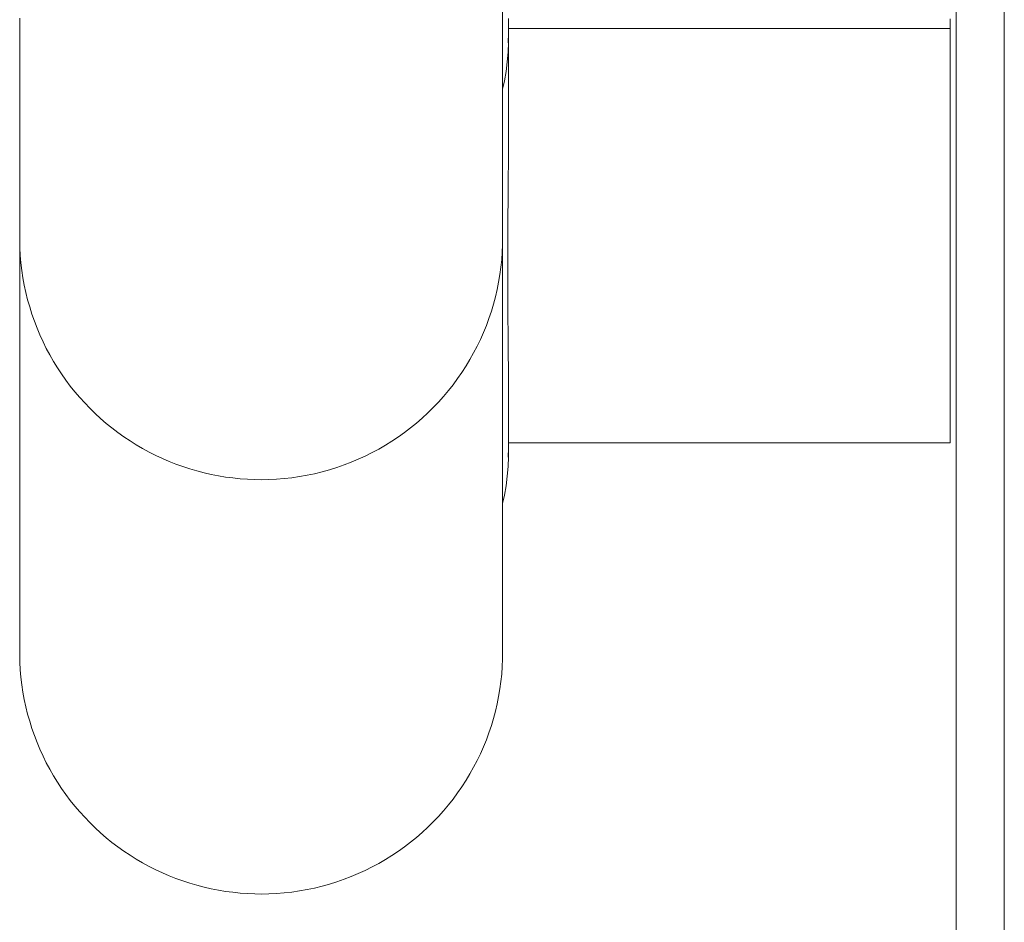
# Model space of a CAD drawing. Units: millimetres. Extents: x -3536 to 3517, y -7007 to 3501.
# Drawn here: x -1333 to -1293, y -1640 to -1603 of the extents above; entities that cross this region are included whole.
import ezdxf

# ---------------------------------------------------------------- set-up
doc = ezdxf.new("R2010")
doc.units = ezdxf.units.MM
for name, color, linetype, lineweight in [('EF-Polyplay-_Main', 7, 'Continuous', 5), ('EF-Polyplay-Lime Green', 7, 'Continuous', 5), ('None', 7, 'Continuous', 5), ('Working-None', 7, 'Continuous', 5)]:
    doc.layers.add(name, color=color, linetype=linetype, lineweight=lineweight)

# ---------------------------------------------------------------- blocks, each defined once
blk = doc.blocks.new('Group')
at = {"layer": 'EF-Polyplay-_Main', "color": 7, "linetype": 'Continuous', "lineweight": 5, "transparency": 33554687}
blk.add_line((-1291.342, 622.196), (-1291.342, -167.804), dxfattribs=at)
at = {"layer": 'EF-Polyplay-Lime Green', "color": 93, "linetype": 'Continuous', "lineweight": 5, "true_color": 0x66cc66, "transparency": 33554687}
blk.add_line((-1293.342, -167.804), (-1293.342, 622.196), dxfattribs=at)
at = {"layer": 'None', "color": 7, "linetype": 'Continuous', "lineweight": 5, "transparency": 33554687}
for p, q in [((-1312.118, 388.104), (-1312.118, 387.451)), ((-1332.118, 386.914), (-1332.118, 387.549)), ((-1332.118, 387.455), (-1332.118, 387.46)), ((-1312.118, 387.451), (-1312.118, 386.813)), ((-1311.872, 387.54), (-1311.872, 387.405)), ((-1311.872, 387.405), (-1311.872, 387.286)), ((-1293.579, 387.369), (-1293.579, 387.517)), ((-1332.118, 386.866), (-1332.118, 387.041)), ((-1311.882, 387.249), (-1311.882, 387.245)), ((-1311.882, 387.249), (-1311.882, 387.245)), ((-1311.879, 387.165), (-1311.879, 387.161)), ((-1311.879, 387.161), (-1311.879, 387.159)), ((-1311.876, 387.006), (-1311.875, 387.002)), ((-1311.875, 387.027), (-1311.875, 387.024)), ((-1311.875, 387.025), (-1311.875, 387.023)), ((-1311.875, 387.008), (-1311.875, 387.004)), ((-1311.874, 387.315), (-1311.874, 387.313)), ((-1311.872, 387.286), (-1311.874, 386.971)), ((-1311.874, 387.174), (-1311.874, 387.218)), ((-1311.874, 386.976), (-1311.874, 387.053)), ((-1311.874, 386.971), (-1311.874, 386.923)), ((-1293.579, 387.122), (-1311.873, 387.122)), ((-1311.872, 387.122), (-1311.872, 385.602)), ((-1293.579, 387.256), (-1293.579, 387.369)), ((-1293.579, 387.177), (-1293.579, 387.256)), ((-1293.579, 387.132), (-1293.579, 387.177)), ((-1293.579, 387.122), (-1293.579, 387.132)), ((-1293.579, 386.382), (-1293.579, 387.122)), ((-1332.118, 386.34), (-1332.118, 386.914)), ((-1332.118, 386.291), (-1332.118, 386.642)), ((-1312.118, 386.813), (-1312.118, 386.237)), ((-1311.892, 386.534), (-1311.889, 386.589)), ((-1311.884, 386.717), (-1311.89, 386.582)), ((-1311.889, 386.589), (-1311.884, 386.717)), ((-1311.874, 386.547), (-1311.874, 386.948)), ((-1332.118, 385.731), (-1332.118, 386.34)), ((-1312.118, 386.237), (-1312.118, 385.625)), ((-1311.892, 386.145), (-1311.874, 386.547)), ((-1293.579, 385.591), (-1293.579, 386.382)), ((-1311.977, 385.348), (-1311.926, 385.745)), ((-1311.926, 385.745), (-1311.892, 386.145)), ((-1332.118, 385.212), (-1332.118, 385.731)), ((-1332.118, 385.544), (-1332.118, 385.559)), ((-1312.118, 385.625), (-1312.118, 385.103)), ((-1312.044, 384.954), (-1311.977, 385.348)), ((-1311.872, 385.602), (-1311.872, 384.067)), ((-1293.579, 384.806), (-1293.579, 385.591)), ((-1332.118, 384.686), (-1332.118, 385.212)), ((-1332.118, 384.897), (-1332.118, 384.926)), ((-1312.118, 385.103), (-1312.118, 384.575)), ((-1312.118, 384.608), (-1312.044, 384.954)), ((-1332.118, 384.633), (-1332.118, 384.897)), ((-1332.118, 384.093), (-1332.118, 384.686)), ((-1312.118, 384.569), (-1312.118, 384.612)), ((-1312.118, 384.575), (-1312.118, 383.979)), ((-1312.118, 384.276), (-1312.118, 384.569)), ((-1293.579, 384.027), (-1293.579, 384.806)), ((-1312.118, 383.999), (-1312.118, 384.276)), ((-1332.118, 383.641), (-1332.118, 384.093)), ((-1332.118, 384.021), (-1332.118, 384.038)), ((-1312.118, 383.738), (-1312.118, 383.999)), ((-1312.118, 383.979), (-1312.118, 383.641)), ((-1312.118, 383.638), (-1312.118, 383.738)), ((-1311.873, 384.027), (-1311.873, 384.018)), ((-1311.872, 384.067), (-1311.872, 383.78)), ((-1311.872, 383.78), (-1311.872, 383.511)), ((-1311.872, 383.78), (-1311.872, 383.511)), ((-1293.579, 383.256), (-1293.579, 384.027)), ((-1332.118, 383.641), (-1332.117, 383.335)), ((-1332.118, 383.516), (-1332.118, 383.641)), ((-1332.118, 383.291), (-1332.118, 383.516)), ((-1332.117, 383.335), (-1332.117, 382.908)), ((-1312.118, 383.641), (-1312.118, 383.399)), ((-1312.118, 383.405), (-1312.118, 383.494)), ((-1312.118, 382.974), (-1312.118, 383.399)), ((-1312.118, 383.399), (-1312.118, 383.397)), ((-1311.872, 383.511), (-1311.873, 383.257)), ((-1311.872, 383.511), (-1311.873, 383.257)), ((-1332.118, 383.083), (-1332.118, 383.291)), ((-1332.118, 382.891), (-1332.118, 383.083)), ((-1332.118, 382.717), (-1332.118, 382.891)), ((-1332.117, 382.908), (-1332.117, 382.555)), ((-1312.118, 382.623), (-1312.118, 382.974)), ((-1311.873, 383.257), (-1311.873, 382.823)), ((-1311.873, 383.257), (-1311.873, 382.823)), ((-1293.579, 382.496), (-1293.579, 383.256)), ((-1332.118, 382.56), (-1332.118, 382.717)), ((-1332.118, 382.431), (-1332.118, 382.56)), ((-1332.117, 382.555), (-1332.117, 382.19)), ((-1312.118, 382.26), (-1312.118, 382.623)), ((-1312.118, 382.622), (-1312.118, 382.623)), ((-1311.875, 382.497), (-1311.877, 382.136)), ((-1311.875, 382.497), (-1311.877, 382.136)), ((-1311.874, 382.718), (-1311.875, 382.519)), ((-1311.874, 382.718), (-1311.875, 382.519)), ((-1311.875, 382.519), (-1311.875, 382.497)), ((-1311.875, 382.519), (-1311.875, 382.497)), ((-1311.873, 382.823), (-1311.874, 382.718)), ((-1311.873, 382.823), (-1311.874, 382.718)), ((-1293.579, 381.746), (-1293.579, 382.496)), ((-1332.118, 382.322), (-1332.118, 382.431)), ((-1332.118, 382.21), (-1332.118, 382.322)), ((-1332.118, 382.123), (-1332.118, 382.21)), ((-1332.117, 382.156), (-1332.118, 382.073)), ((-1332.118, 382.073), (-1332.118, 382.123)), ((-1332.118, 382.073), (-1332.117, 382.111)), ((-1332.118, 382.001), (-1332.118, 382.073)), ((-1332.118, 382.073), (-1332.117, 381.813)), ((-1332.118, 381.747), (-1332.118, 382.073)), ((-1332.117, 382.19), (-1332.117, 381.836)), ((-1332.117, 382.161), (-1332.117, 382.156)), ((-1312.118, 382.26), (-1312.118, 382.259)), ((-1312.118, 381.908), (-1312.118, 382.26)), ((-1311.877, 382.136), (-1311.88, 381.747)), ((-1311.877, 382.136), (-1311.88, 381.747)), ((-1332.118, 381.081), (-1332.118, 382.001)), ((-1332.117, 381.836), (-1332.117, 381.49)), ((-1312.118, 381.564), (-1312.118, 381.908)), ((-1311.88, 381.747), (-1311.882, 381.449)), ((-1311.88, 381.747), (-1311.882, 381.449)), ((-1293.579, 381.009), (-1293.579, 381.746)), ((-1332.117, 381.49), (-1332.117, 381.164)), ((-1312.118, 381.239), (-1312.118, 381.564)), ((-1311.882, 381.422), (-1311.885, 381.088)), ((-1311.882, 381.422), (-1311.885, 381.088)), ((-1311.882, 381.449), (-1311.882, 381.422)), ((-1311.882, 381.449), (-1311.882, 381.422)), ((-1332.118, 381.059), (-1332.118, 381.174)), ((-1332.118, 380.192), (-1332.118, 381.081)), ((-1332.117, 381.164), (-1332.117, 380.858)), ((-1332.117, 380.858), (-1332.117, 380.572)), ((-1312.118, 380.935), (-1312.118, 381.239)), ((-1312.118, 380.65), (-1312.118, 380.935)), ((-1311.885, 381.008), (-1311.89, 380.429)), ((-1311.885, 381.008), (-1311.89, 380.429)), ((-1311.885, 381.088), (-1311.885, 381.009)), ((-1311.885, 381.088), (-1311.885, 381.009)), ((-1311.885, 381.009), (-1311.885, 381.008)), ((-1311.885, 381.009), (-1311.885, 381.008)), ((-1293.579, 380.285), (-1293.579, 381.009)), ((-1332.117, 380.572), (-1332.117, 380.306)), ((-1312.118, 380.386), (-1312.118, 380.65)), ((-1332.118, 379.32), (-1332.118, 380.192)), ((-1332.118, 380.026), (-1332.118, 380.041)), ((-1332.117, 380.306), (-1332.117, 380.059)), ((-1332.117, 380.059), (-1332.117, 379.831)), ((-1312.118, 380.14), (-1312.118, 380.386)), ((-1312.118, 379.913), (-1312.118, 380.14)), ((-1311.891, 380.286), (-1311.895, 379.782)), ((-1311.891, 380.286), (-1311.895, 379.782)), ((-1311.89, 380.429), (-1311.891, 380.286)), ((-1311.89, 380.429), (-1311.891, 380.286)), ((-1293.579, 379.577), (-1293.579, 380.285)), ((-1332.117, 379.831), (-1332.117, 379.622)), ((-1312.118, 379.706), (-1312.118, 379.913)), ((-1312.118, 379.515), (-1312.118, 379.706)), ((-1311.895, 379.758), (-1311.896, 379.578)), ((-1311.895, 379.758), (-1311.896, 379.578)), ((-1311.895, 379.782), (-1311.895, 379.758)), ((-1311.895, 379.782), (-1311.895, 379.758)), ((-1332.118, 379.32), (-1332.118, 379.448)), ((-1332.118, 378.469), (-1332.118, 379.32)), ((-1332.117, 379.622), (-1332.117, 379.43)), ((-1332.117, 379.43), (-1332.117, 379.256)), ((-1332.117, 379.256), (-1332.117, 379.097)), ((-1312.118, 379.342), (-1312.118, 379.515)), ((-1312.118, 379.185), (-1312.118, 379.342)), ((-1312.118, 379.264), (-1312.118, 379.29)), ((-1311.896, 379.534), (-1311.899, 379.149)), ((-1311.896, 379.534), (-1311.899, 379.149)), ((-1311.896, 379.578), (-1311.896, 379.534)), ((-1311.896, 379.578), (-1311.896, 379.534)), ((-1293.579, 378.885), (-1293.579, 379.577)), ((-1332.118, 378.871), (-1332.118, 378.918)), ((-1332.118, 378.44), (-1332.118, 378.871)), ((-1332.117, 379.097), (-1332.117, 378.955)), ((-1332.117, 378.955), (-1332.117, 378.829)), ((-1332.117, 378.829), (-1332.117, 378.718)), ((-1312.118, 379.043), (-1312.118, 379.185)), ((-1312.118, 378.918), (-1312.118, 379.043)), ((-1312.118, 378.808), (-1312.118, 378.918)), ((-1311.9, 378.887), (-1311.901, 378.653)), ((-1311.9, 378.887), (-1311.901, 378.653)), ((-1311.899, 379.149), (-1311.9, 378.887)), ((-1311.899, 379.149), (-1311.9, 378.887)), ((-1293.579, 378.211), (-1293.579, 378.885)), ((-1332.118, 377.639), (-1332.118, 378.469)), ((-1332.117, 378.718), (-1332.117, 378.622)), ((-1332.117, 378.622), (-1332.117, 378.541)), ((-1332.117, 378.541), (-1332.117, 378.474)), ((-1332.117, 378.474), (-1332.117, 378.422)), ((-1332.117, 378.422), (-1332.117, 378.382)), ((-1312.121, 378.168), (-1312.118, 378.434)), ((-1312.118, 378.713), (-1312.118, 378.808)), ((-1312.118, 378.632), (-1312.118, 378.713)), ((-1312.118, 378.566), (-1312.118, 378.632)), ((-1312.118, 378.513), (-1312.118, 378.566)), ((-1312.118, 378.474), (-1312.118, 378.513)), ((-1312.118, 378.448), (-1312.118, 378.474)), ((-1312.118, 378.435), (-1312.118, 378.448)), ((-1312.118, 378.434), (-1312.118, 378.435)), ((-1312.118, 378.409), (-1312.118, 378.419)), ((-1312.118, 377.576), (-1312.118, 378.409)), ((-1311.902, 378.529), (-1311.903, 378.213)), ((-1311.902, 378.529), (-1311.903, 378.213)), ((-1311.901, 378.653), (-1311.902, 378.529)), ((-1311.901, 378.653), (-1311.902, 378.529)), ((-1332.117, 378.382), (-1332.117, 378.356)), ((-1332.117, 378.356), (-1332.117, 378.343)), ((-1332.117, 378.342), (-1332.117, 378.343)), ((-1332.117, 378.343), (-1332.117, 378.342)), ((-1332.117, 378.343), (-1332.117, 378.342)), ((-1332.117, 378.342), (-1332.11, 378.031)), ((-1332.11, 378.031), (-1332.092, 377.721)), ((-1312.134, 377.858), (-1312.121, 378.168)), ((-1311.903, 378.213), (-1311.904, 377.921)), ((-1311.903, 378.213), (-1311.904, 377.921)), ((-1293.579, 377.556), (-1293.579, 378.211)), ((-1332.118, 376.832), (-1332.118, 377.639)), ((-1332.092, 377.721), (-1332.065, 377.412)), ((-1312.157, 377.547), (-1312.134, 377.858)), ((-1311.904, 377.921), (-1311.905, 377.677)), ((-1311.904, 377.921), (-1311.905, 377.677)), ((-1311.905, 377.677), (-1311.905, 377.558)), ((-1311.905, 377.677), (-1311.905, 377.558)), ((-1332.118, 377.153), (-1332.118, 377.204)), ((-1332.065, 377.412), (-1332.029, 377.104)), ((-1312.232, 376.929), (-1312.19, 377.237)), ((-1312.19, 377.237), (-1312.157, 377.547)), ((-1312.118, 376.765), (-1312.118, 377.576)), ((-1311.905, 377.558), (-1311.905, 377.328)), ((-1311.905, 377.558), (-1311.905, 377.328)), ((-1311.905, 377.328), (-1311.905, 376.924)), ((-1311.905, 377.328), (-1311.905, 376.924)), ((-1293.579, 376.922), (-1293.579, 377.556)), ((-1332.118, 376.046), (-1332.118, 376.832)), ((-1332.029, 377.104), (-1331.983, 376.797)), ((-1331.983, 376.797), (-1331.927, 376.492)), ((-1312.283, 376.621), (-1312.232, 376.929)), ((-1311.905, 376.924), (-1311.905, 376.812)), ((-1311.905, 376.924), (-1311.905, 376.812)), ((-1311.905, 376.812), (-1311.905, 376.747)), ((-1311.905, 376.812), (-1311.905, 376.747)), ((-1293.579, 376.309), (-1293.579, 376.922)), ((-1332.118, 376.592), (-1332.118, 376.615)), ((-1332.118, 376.046), (-1332.118, 376.592)), ((-1331.927, 376.492), (-1331.862, 376.189)), ((-1312.345, 376.316), (-1312.283, 376.621)), ((-1312.118, 375.975), (-1312.118, 376.765)), ((-1311.905, 376.747), (-1311.904, 376.31)), ((-1311.905, 376.747), (-1311.904, 376.31)), ((-1332.118, 375.281), (-1332.118, 376.046)), ((-1332.118, 376.012), (-1332.118, 376.039)), ((-1331.862, 376.189), (-1331.788, 375.888)), ((-1312.496, 375.71), (-1312.416, 376.012)), ((-1312.416, 376.012), (-1312.345, 376.316)), ((-1312.118, 375.207), (-1312.118, 375.975)), ((-1311.904, 376.31), (-1311.903, 376.181)), ((-1311.904, 376.31), (-1311.903, 376.181)), ((-1311.903, 376.181), (-1311.903, 376.05)), ((-1311.903, 376.181), (-1311.903, 376.05)), ((-1311.903, 376.05), (-1311.902, 375.89)), ((-1311.903, 376.05), (-1311.902, 375.89)), ((-1293.579, 375.718), (-1293.579, 376.309)), ((-1331.788, 375.888), (-1331.705, 375.59)), ((-1331.705, 375.59), (-1331.612, 375.295)), ((-1312.586, 375.411), (-1312.496, 375.71)), ((-1311.902, 375.89), (-1311.901, 375.72)), ((-1311.902, 375.89), (-1311.901, 375.72)), ((-1311.901, 375.72), (-1311.899, 375.377)), ((-1311.901, 375.72), (-1311.899, 375.377)), ((-1293.579, 375.151), (-1293.579, 375.718)), ((-1332.118, 374.534), (-1332.118, 375.281)), ((-1331.612, 375.295), (-1331.51, 375.003)), ((-1312.685, 375.114), (-1312.586, 375.411)), ((-1312.118, 374.456), (-1312.118, 375.207)), ((-1311.899, 375.377), (-1311.899, 375.368)), ((-1311.899, 375.377), (-1311.899, 375.368)), ((-1311.899, 375.368), (-1311.898, 375.154)), ((-1311.899, 375.368), (-1311.898, 375.154)), ((-1311.898, 375.154), (-1311.896, 374.937)), ((-1311.898, 375.154), (-1311.896, 374.937)), ((-1293.579, 374.609), (-1293.579, 375.151)), ((-1332.118, 374.968), (-1332.118, 374.999)), ((-1332.118, 374.497), (-1332.118, 374.968)), ((-1331.51, 375.003), (-1331.4, 374.714)), ((-1312.911, 374.531), (-1312.793, 374.821)), ((-1312.793, 374.821), (-1312.685, 375.114)), ((-1311.896, 374.937), (-1311.896, 374.867)), ((-1311.896, 374.937), (-1311.896, 374.867)), ((-1311.896, 374.867), (-1311.895, 374.784)), ((-1311.896, 374.867), (-1311.895, 374.784)), ((-1311.895, 374.784), (-1311.894, 374.612)), ((-1311.895, 374.784), (-1311.894, 374.612)), ((-1332.118, 373.802), (-1332.118, 374.534)), ((-1331.4, 374.714), (-1331.28, 374.429)), ((-1331.28, 374.429), (-1331.152, 374.148)), ((-1313.038, 374.245), (-1312.911, 374.531)), ((-1312.118, 373.721), (-1312.118, 374.456)), ((-1311.894, 374.612), (-1311.892, 374.385)), ((-1311.894, 374.612), (-1311.892, 374.385)), ((-1311.892, 374.385), (-1311.891, 374.259)), ((-1311.892, 374.385), (-1311.891, 374.259)), ((-1293.579, 374.093), (-1293.579, 374.609)), ((-1331.152, 374.148), (-1331.016, 373.871)), ((-1313.318, 373.685), (-1313.173, 373.963)), ((-1313.173, 373.963), (-1313.038, 374.245)), ((-1311.891, 374.259), (-1311.889, 374.096)), ((-1311.891, 374.259), (-1311.889, 374.096)), ((-1311.889, 374.096), (-1311.888, 373.925)), ((-1311.889, 374.096), (-1311.888, 373.925)), ((-1311.888, 373.925), (-1311.887, 373.793)), ((-1311.888, 373.925), (-1311.887, 373.793)), ((-1293.579, 373.604), (-1293.579, 374.093)), ((-1332.118, 373.086), (-1332.118, 373.802)), ((-1332.118, 373.49), (-1332.118, 373.52)), ((-1331.016, 373.871), (-1330.871, 373.599)), ((-1330.871, 373.599), (-1330.717, 373.331)), ((-1313.471, 373.411), (-1313.318, 373.685)), ((-1312.118, 373.001), (-1312.118, 373.721)), ((-1311.887, 373.793), (-1311.885, 373.606)), ((-1311.887, 373.793), (-1311.885, 373.606)), ((-1311.885, 373.606), (-1311.884, 373.485)), ((-1311.885, 373.606), (-1311.884, 373.485)), ((-1293.579, 373.142), (-1293.579, 373.604)), ((-1332.118, 373.046), (-1332.118, 373.49)), ((-1330.717, 373.331), (-1330.556, 373.068)), ((-1313.803, 372.879), (-1313.633, 373.143)), ((-1313.633, 373.143), (-1313.471, 373.411)), ((-1311.884, 373.485), (-1311.883, 373.38)), ((-1311.884, 373.485), (-1311.883, 373.38)), ((-1311.883, 373.38), (-1311.882, 373.292)), ((-1311.883, 373.38), (-1311.882, 373.292)), ((-1311.882, 373.292), (-1311.881, 373.143)), ((-1311.882, 373.292), (-1311.881, 373.143)), ((-1311.881, 373.143), (-1311.88, 373.066)), ((-1311.881, 373.143), (-1311.88, 373.066)), ((-1293.579, 372.708), (-1293.579, 373.142)), ((-1332.118, 372.386), (-1332.118, 373.086)), ((-1330.556, 373.068), (-1330.387, 372.811)), ((-1330.387, 372.811), (-1330.21, 372.559)), ((-1313.981, 372.621), (-1313.803, 372.879)), ((-1312.118, 372.298), (-1312.118, 373.001)), ((-1311.88, 373.066), (-1311.879, 372.975)), ((-1311.88, 373.066), (-1311.879, 372.975)), ((-1311.879, 372.975), (-1311.877, 372.709)), ((-1311.879, 372.975), (-1311.877, 372.709)), ((-1311.877, 372.709), (-1311.877, 372.669)), ((-1311.877, 372.709), (-1311.877, 372.669)), ((-1293.579, 372.304), (-1293.579, 372.708)), ((-1332.118, 371.702), (-1332.118, 372.386)), ((-1330.21, 372.559), (-1330.025, 372.313)), ((-1330.025, 372.313), (-1329.833, 372.073)), ((-1314.363, 372.121), (-1314.168, 372.368)), ((-1314.168, 372.368), (-1313.981, 372.621)), ((-1312.118, 371.61), (-1312.118, 372.298)), ((-1311.877, 372.669), (-1311.877, 372.619)), ((-1311.877, 372.669), (-1311.877, 372.619)), ((-1311.877, 372.619), (-1311.875, 372.305)), ((-1311.877, 372.619), (-1311.875, 372.305)), ((-1311.875, 372.305), (-1311.874, 372.294)), ((-1311.875, 372.305), (-1311.875, 372.305)), ((-1311.875, 372.305), (-1311.874, 372.294)), ((-1311.875, 372.305), (-1311.875, 372.305)), ((-1311.874, 372.294), (-1311.874, 372.193)), ((-1311.874, 372.294), (-1311.874, 372.193)), ((-1293.579, 371.93), (-1293.579, 372.304)), ((-1332.118, 372.07), (-1332.118, 372.101)), ((-1329.833, 372.073), (-1329.634, 371.839)), ((-1314.775, 371.646), (-1314.565, 371.88)), ((-1314.565, 371.88), (-1314.363, 372.121)), ((-1311.874, 372.171), (-1311.874, 372.193)), ((-1311.874, 372.193), (-1311.873, 372.03)), ((-1311.874, 372.193), (-1311.873, 372.03)), ((-1311.873, 372.03), (-1311.873, 372.003)), ((-1311.873, 372.03), (-1311.873, 372.003)), ((-1311.873, 372.003), (-1311.873, 371.932)), ((-1311.873, 372.003), (-1311.873, 371.932)), ((-1311.873, 371.932), (-1311.872, 371.781)), ((-1311.873, 371.932), (-1311.872, 371.781)), ((-1293.579, 371.587), (-1293.579, 371.93)), ((-1332.118, 371.035), (-1332.118, 371.702)), ((-1332.118, 371.61), (-1332.118, 371.615)), ((-1329.634, 371.839), (-1329.427, 371.611)), ((-1329.427, 371.611), (-1329.214, 371.389)), ((-1314.993, 371.418), (-1314.775, 371.646)), ((-1312.118, 370.94), (-1312.118, 371.61)), ((-1311.872, 371.781), (-1311.872, 371.684)), ((-1311.872, 371.781), (-1311.872, 371.684)), ((-1311.872, 371.684), (-1311.872, 371.59)), ((-1311.872, 371.684), (-1311.872, 371.59)), ((-1311.872, 371.59), (-1311.872, 371.547)), ((-1311.872, 371.59), (-1311.872, 371.547)), ((-1311.872, 371.547), (-1311.872, 371.391)), ((-1311.872, 371.547), (-1311.872, 371.391)), ((-1293.579, 371.275), (-1293.579, 371.587)), ((-1329.214, 371.389), (-1328.995, 371.175)), ((-1328.995, 371.175), (-1328.769, 370.967)), ((-1315.449, 370.983), (-1315.217, 371.197)), ((-1315.217, 371.197), (-1314.993, 371.418)), ((-1311.872, 371.391), (-1311.872, 371.337)), ((-1311.872, 371.391), (-1311.872, 371.337)), ((-1311.872, 371.337), (-1311.872, 371.311)), ((-1311.872, 371.337), (-1311.872, 371.311)), ((-1311.872, 371.311), (-1311.872, 371.105)), ((-1311.872, 371.311), (-1311.872, 371.278)), ((-1311.872, 371.105), (-1311.872, 370.892)), ((-1293.579, 370.995), (-1293.579, 371.275)), ((-1332.118, 370.385), (-1332.118, 371.035)), ((-1332.118, 370.718), (-1332.118, 370.749)), ((-1332.118, 370.338), (-1332.118, 370.718)), ((-1328.769, 370.967), (-1328.537, 370.767)), ((-1328.537, 370.767), (-1328.299, 370.574)), ((-1315.932, 370.577), (-1315.687, 370.777)), ((-1315.687, 370.777), (-1315.449, 370.983)), ((-1312.118, 370.287), (-1312.118, 370.94)), ((-1311.874, 370.883), (-1311.873, 370.987)), ((-1311.874, 370.888), (-1311.874, 370.929)), ((-1311.873, 370.987), (-1311.873, 370.999)), ((-1311.872, 370.892), (-1311.872, 370.7)), ((-1311.872, 370.7), (-1311.872, 370.529)), ((-1293.579, 370.748), (-1293.579, 370.995)), ((-1293.579, 370.534), (-1293.579, 370.748)), ((-1332.118, 369.749), (-1332.118, 370.385)), ((-1328.299, 370.574), (-1328.052, 370.386)), ((-1328.052, 370.386), (-1327.803, 370.208)), ((-1316.437, 370.205), (-1316.18, 370.389)), ((-1316.18, 370.389), (-1315.932, 370.577)), ((-1312.118, 369.649), (-1312.118, 370.287)), ((-1311.878, 370.355), (-1311.878, 370.36)), ((-1311.872, 370.529), (-1311.872, 370.376)), ((-1311.872, 370.376), (-1311.872, 370.241)), ((-1293.579, 370.353), (-1293.579, 370.534)), ((-1293.579, 370.205), (-1293.579, 370.353)), ((-1327.803, 370.208), (-1327.549, 370.038)), ((-1327.549, 370.038), (-1327.289, 369.876)), ((-1327.289, 369.876), (-1327.026, 369.722)), ((-1317.243, 369.704), (-1316.969, 369.862)), ((-1316.969, 369.862), (-1316.7, 370.029)), ((-1316.7, 370.029), (-1316.437, 370.205)), ((-1311.882, 370.085), (-1311.882, 370.081)), ((-1311.882, 370.085), (-1311.882, 370.081)), ((-1311.879, 370.001), (-1311.879, 369.997)), ((-1311.879, 369.997), (-1311.879, 369.995)), ((-1311.876, 369.958), (-1311.876, 369.952)), ((-1311.876, 369.958), (-1311.876, 369.952)), ((-1311.876, 369.842), (-1311.875, 369.838)), ((-1311.875, 369.863), (-1311.875, 369.86)), ((-1311.875, 369.861), (-1311.875, 369.859)), ((-1311.875, 369.844), (-1311.875, 369.84)), ((-1311.874, 370.151), (-1311.874, 370.149)), ((-1311.872, 370.122), (-1311.874, 369.807)), ((-1311.874, 370.016), (-1311.874, 370.054)), ((-1311.874, 369.812), (-1311.874, 369.889)), ((-1311.873, 369.958), (-1293.579, 369.958)), ((-1311.872, 370.241), (-1311.872, 370.122)), ((-1293.579, 370.092), (-1293.579, 370.205)), ((-1293.579, 370.013), (-1293.579, 370.092)), ((-1293.579, 369.968), (-1293.579, 370.013)), ((-1293.579, 369.958), (-1293.579, 369.968)), ((-1332.118, 369.176), (-1332.118, 369.749)), ((-1332.118, 369.478), (-1332.118, 369.502)), ((-1327.026, 369.722), (-1326.757, 369.576)), ((-1326.757, 369.576), (-1326.485, 369.439)), ((-1326.485, 369.439), (-1326.208, 369.31)), ((-1317.806, 369.412), (-1317.522, 369.553)), ((-1317.522, 369.553), (-1317.243, 369.704)), ((-1312.118, 369.073), (-1312.118, 369.649)), ((-1311.884, 369.552), (-1311.89, 369.418)), ((-1311.889, 369.425), (-1311.884, 369.552)), ((-1311.874, 369.807), (-1311.874, 369.759)), ((-1311.874, 369.759), (-1311.874, 369.786)), ((-1311.874, 369.383), (-1311.874, 369.784)), ((-1332.118, 368.567), (-1332.118, 369.176)), ((-1332.118, 369.095), (-1332.118, 369.098)), ((-1326.208, 369.31), (-1325.928, 369.189)), ((-1325.928, 369.189), (-1325.645, 369.078)), ((-1325.645, 369.078), (-1325.359, 368.975)), ((-1318.984, 368.938), (-1318.684, 369.043)), ((-1318.684, 369.043), (-1318.387, 369.157)), ((-1318.387, 369.157), (-1318.094, 369.28)), ((-1318.094, 369.28), (-1317.806, 369.412)), ((-1312.118, 368.461), (-1312.118, 369.073)), ((-1311.892, 369.37), (-1311.889, 369.425)), ((-1311.892, 368.981), (-1311.874, 369.383)), ((-1325.359, 368.975), (-1325.069, 368.881)), ((-1325.069, 368.881), (-1324.778, 368.795)), ((-1324.778, 368.795), (-1324.484, 368.719)), ((-1324.484, 368.719), (-1324.188, 368.652)), ((-1324.188, 368.652), (-1323.89, 368.593)), ((-1320.532, 368.56), (-1320.218, 368.615)), ((-1320.218, 368.615), (-1319.905, 368.681)), ((-1319.905, 368.681), (-1319.595, 368.756)), ((-1319.595, 368.756), (-1319.288, 368.844)), ((-1319.288, 368.844), (-1318.984, 368.938)), ((-1311.926, 368.581), (-1311.892, 368.981)), ((-1332.118, 368.048), (-1332.118, 368.567)), ((-1332.118, 368.38), (-1332.118, 368.395)), ((-1323.89, 368.593), (-1323.591, 368.544)), ((-1323.591, 368.544), (-1323.291, 368.504)), ((-1323.291, 368.504), (-1322.99, 368.473)), ((-1322.99, 368.473), (-1322.688, 368.451)), ((-1322.688, 368.451), (-1322.386, 368.439)), ((-1322.386, 368.439), (-1322.118, 368.433)), ((-1322.118, 368.433), (-1321.806, 368.438)), ((-1321.806, 368.438), (-1321.486, 368.453)), ((-1321.486, 368.453), (-1321.167, 368.478)), ((-1321.167, 368.478), (-1320.849, 368.514)), ((-1320.849, 368.514), (-1320.532, 368.56)), ((-1312.118, 367.939), (-1312.118, 368.461)), ((-1311.977, 368.184), (-1311.926, 368.581)), ((-1332.118, 367.996), (-1332.118, 368.049)), ((-1332.118, 367.522), (-1332.118, 368.048)), ((-1312.118, 367.411), (-1312.118, 367.939)), ((-1312.044, 367.79), (-1311.977, 368.184)), ((-1332.118, 366.929), (-1332.118, 367.522)), ((-1332.118, 367.426), (-1332.118, 367.431)), ((-1312.118, 367.444), (-1312.044, 367.79)), ((-1312.118, 367.405), (-1312.118, 367.448)), ((-1312.118, 366.815), (-1312.118, 367.411)), ((-1312.118, 367.112), (-1312.118, 367.405)), ((-1312.118, 366.835), (-1312.118, 367.112)), ((-1332.118, 366.477), (-1332.118, 366.929)), ((-1332.118, 366.857), (-1332.118, 366.874)), ((-1312.118, 366.574), (-1312.118, 366.835)), ((-1312.118, 366.477), (-1312.118, 366.815)), ((-1332.118, 366.477), (-1332.118, 366.352)), ((-1332.117, 366.171), (-1332.118, 366.477)), ((-1332.118, 366.352), (-1332.118, 366.127)), ((-1332.117, 365.744), (-1332.117, 366.171)), ((-1312.118, 366.474), (-1312.118, 366.574)), ((-1312.118, 366.235), (-1312.118, 366.477)), ((-1312.118, 366.241), (-1312.118, 366.33)), ((-1312.118, 366.235), (-1312.118, 365.81)), ((-1312.118, 366.233), (-1312.118, 366.235)), ((-1332.118, 366.127), (-1332.118, 365.919)), ((-1332.118, 365.919), (-1332.118, 365.727)), ((-1312.118, 365.81), (-1312.118, 365.459)), ((-1332.118, 365.727), (-1332.118, 365.553)), ((-1332.118, 365.553), (-1332.118, 365.396)), ((-1332.118, 365.396), (-1332.118, 365.267)), ((-1332.117, 365.391), (-1332.117, 365.744)), ((-1332.117, 365.026), (-1332.117, 365.391)), ((-1312.118, 365.459), (-1312.118, 365.096)), ((-1332.118, 365.267), (-1332.118, 365.158)), ((-1332.118, 365.158), (-1332.118, 365.046)), ((-1332.118, 365.046), (-1332.118, 364.959)), ((-1332.118, 364.909), (-1332.117, 364.992)), ((-1332.118, 364.959), (-1332.118, 364.909)), ((-1332.118, 364.909), (-1332.117, 364.947)), ((-1332.117, 364.672), (-1332.117, 365.026)), ((-1332.117, 364.992), (-1332.117, 364.996)), ((-1312.118, 365.096), (-1312.118, 364.744)), ((-1332.117, 364.649), (-1332.118, 364.909)), ((-1332.117, 364.326), (-1332.117, 364.672)), ((-1312.118, 364.744), (-1312.118, 364.4)), ((-1332.117, 364), (-1332.117, 364.326)), ((-1312.118, 364.4), (-1312.118, 364.075)), ((-1332.117, 363.694), (-1332.117, 364)), ((-1312.118, 364.075), (-1312.118, 363.771)), ((-1312.118, 363.771), (-1312.118, 363.486)), ((-1332.117, 363.408), (-1332.117, 363.694)), ((-1332.117, 363.142), (-1332.117, 363.408)), ((-1312.118, 363.486), (-1312.118, 363.222)), ((-1332.117, 362.895), (-1332.117, 363.142)), ((-1312.118, 363.222), (-1312.118, 362.976)), ((-1312.118, 362.976), (-1312.118, 362.749)), ((-1332.117, 362.667), (-1332.117, 362.895)), ((-1332.117, 362.458), (-1332.117, 362.667)), ((-1312.118, 362.749), (-1312.118, 362.542)), ((-1312.118, 362.542), (-1312.118, 362.351)), ((-1332.117, 362.266), (-1332.117, 362.458)), ((-1332.117, 362.092), (-1332.117, 362.266)), ((-1332.117, 361.933), (-1332.117, 362.092)), ((-1312.118, 362.351), (-1312.118, 362.178)), ((-1312.118, 362.178), (-1312.118, 362.021)), ((-1332.117, 361.791), (-1332.117, 361.933)), ((-1332.117, 361.665), (-1332.117, 361.791)), ((-1312.118, 362.021), (-1312.118, 361.879)), ((-1312.118, 361.879), (-1312.118, 361.754)), ((-1312.118, 361.754), (-1312.118, 361.644)), ((-1332.117, 361.554), (-1332.117, 361.665)), ((-1332.117, 361.458), (-1332.117, 361.554)), ((-1332.117, 361.377), (-1332.117, 361.458)), ((-1332.117, 361.31), (-1332.117, 361.377)), ((-1332.117, 361.258), (-1332.117, 361.31)), ((-1312.118, 361.644), (-1312.118, 361.549)), ((-1312.118, 361.549), (-1312.118, 361.468)), ((-1312.118, 361.468), (-1312.118, 361.402)), ((-1312.118, 361.402), (-1312.118, 361.349)), ((-1312.118, 361.349), (-1312.118, 361.31)), ((-1312.118, 361.31), (-1312.118, 361.284)), ((-1312.118, 361.284), (-1312.118, 361.271)), ((-1332.117, 361.218), (-1332.117, 361.258)), ((-1332.117, 361.192), (-1332.117, 361.218)), ((-1332.117, 361.179), (-1332.117, 361.192)), ((-1332.117, 361.178), (-1332.117, 361.179)), ((-1332.117, 361.179), (-1332.117, 361.178)), ((-1332.117, 361.178), (-1332.117, 361.179)), ((-1332.11, 360.867), (-1332.117, 361.178)), ((-1332.092, 360.557), (-1332.11, 360.867)), ((-1312.121, 361.004), (-1312.134, 360.694)), ((-1312.118, 361.27), (-1312.121, 361.004)), ((-1312.118, 361.271), (-1312.118, 361.27)), ((-1332.065, 360.248), (-1332.092, 360.557)), ((-1312.134, 360.694), (-1312.157, 360.383)), ((-1332.029, 359.94), (-1332.065, 360.248)), ((-1312.19, 360.073), (-1312.232, 359.765)), ((-1312.157, 360.383), (-1312.19, 360.073)), ((-1331.983, 359.633), (-1332.029, 359.94)), ((-1312.232, 359.765), (-1312.283, 359.457)), ((-1331.927, 359.328), (-1331.983, 359.633)), ((-1331.862, 359.025), (-1331.927, 359.328)), ((-1312.283, 359.457), (-1312.345, 359.151)), ((-1331.788, 358.724), (-1331.862, 359.025)), ((-1312.416, 358.848), (-1312.496, 358.546)), ((-1312.345, 359.151), (-1312.416, 358.848)), ((-1331.705, 358.426), (-1331.788, 358.724)), ((-1331.612, 358.131), (-1331.705, 358.426)), ((-1312.496, 358.546), (-1312.586, 358.247)), ((-1331.51, 357.839), (-1331.612, 358.131)), ((-1312.586, 358.247), (-1312.685, 357.95)), ((-1331.4, 357.55), (-1331.51, 357.839)), ((-1312.793, 357.657), (-1312.911, 357.367)), ((-1312.685, 357.95), (-1312.793, 357.657)), ((-1331.28, 357.265), (-1331.4, 357.55)), ((-1331.152, 356.984), (-1331.28, 357.265)), ((-1312.911, 357.367), (-1313.038, 357.081)), ((-1331.016, 356.707), (-1331.152, 356.984)), ((-1313.173, 356.799), (-1313.318, 356.521)), ((-1313.038, 357.081), (-1313.173, 356.799)), ((-1330.871, 356.435), (-1331.016, 356.707)), ((-1330.717, 356.167), (-1330.871, 356.435)), ((-1313.318, 356.521), (-1313.471, 356.247)), ((-1330.556, 355.904), (-1330.717, 356.167)), ((-1313.633, 355.979), (-1313.803, 355.715)), ((-1313.471, 356.247), (-1313.633, 355.979)), ((-1330.387, 355.647), (-1330.556, 355.904)), ((-1330.21, 355.395), (-1330.387, 355.647)), ((-1313.803, 355.715), (-1313.981, 355.457)), ((-1330.025, 355.149), (-1330.21, 355.395)), ((-1314.168, 355.204), (-1314.363, 354.957)), ((-1313.981, 355.457), (-1314.168, 355.204)), ((-1329.833, 354.909), (-1330.025, 355.149)), ((-1329.634, 354.674), (-1329.833, 354.909)), ((-1314.363, 354.957), (-1314.565, 354.716)), ((-1329.427, 354.447), (-1329.634, 354.674)), ((-1329.214, 354.225), (-1329.427, 354.447)), ((-1314.775, 354.482), (-1314.993, 354.254)), ((-1314.565, 354.716), (-1314.775, 354.482)), ((-1328.995, 354.011), (-1329.214, 354.225)), ((-1328.769, 353.803), (-1328.995, 354.011)), ((-1315.217, 354.033), (-1315.449, 353.819)), ((-1314.993, 354.254), (-1315.217, 354.033)), ((-1328.537, 353.603), (-1328.769, 353.803)), ((-1328.299, 353.41), (-1328.537, 353.603)), ((-1315.687, 353.613), (-1315.932, 353.413)), ((-1315.449, 353.819), (-1315.687, 353.613)), ((-1328.052, 353.222), (-1328.299, 353.41)), ((-1327.803, 353.044), (-1328.052, 353.222)), ((-1316.18, 353.225), (-1316.437, 353.041)), ((-1315.932, 353.413), (-1316.18, 353.225)), ((-1327.549, 352.874), (-1327.803, 353.044)), ((-1327.289, 352.712), (-1327.549, 352.874)), ((-1327.026, 352.558), (-1327.289, 352.712)), ((-1316.7, 352.865), (-1316.969, 352.698)), ((-1316.437, 353.041), (-1316.7, 352.865)), ((-1326.757, 352.412), (-1327.026, 352.558)), ((-1326.485, 352.275), (-1326.757, 352.412)), ((-1317.522, 352.389), (-1317.806, 352.248)), ((-1317.243, 352.539), (-1317.522, 352.389)), ((-1316.969, 352.698), (-1317.243, 352.539)), ((-1326.208, 352.146), (-1326.485, 352.275)), ((-1325.928, 352.025), (-1326.208, 352.146)), ((-1325.645, 351.914), (-1325.928, 352.025)), ((-1325.359, 351.811), (-1325.645, 351.914)), ((-1318.387, 351.993), (-1318.684, 351.879)), ((-1318.094, 352.116), (-1318.387, 351.993)), ((-1317.806, 352.248), (-1318.094, 352.116)), ((-1325.069, 351.716), (-1325.359, 351.811)), ((-1324.778, 351.631), (-1325.069, 351.716)), ((-1324.484, 351.555), (-1324.778, 351.631)), ((-1324.188, 351.488), (-1324.484, 351.555)), ((-1319.905, 351.517), (-1320.218, 351.451)), ((-1319.595, 351.592), (-1319.905, 351.517)), ((-1319.288, 351.679), (-1319.595, 351.592)), ((-1318.984, 351.774), (-1319.288, 351.679)), ((-1318.684, 351.879), (-1318.984, 351.774)), ((-1323.89, 351.429), (-1324.188, 351.488)), ((-1323.591, 351.38), (-1323.89, 351.429)), ((-1323.291, 351.34), (-1323.591, 351.38)), ((-1322.99, 351.309), (-1323.291, 351.34)), ((-1322.688, 351.287), (-1322.99, 351.309)), ((-1322.386, 351.275), (-1322.688, 351.287)), ((-1322.118, 351.269), (-1322.386, 351.275)), ((-1321.806, 351.274), (-1322.118, 351.269)), ((-1321.486, 351.289), (-1321.806, 351.274)), ((-1321.167, 351.314), (-1321.486, 351.289)), ((-1320.849, 351.35), (-1321.167, 351.314)), ((-1320.532, 351.396), (-1320.849, 351.35)), ((-1320.218, 351.451), (-1320.532, 351.396))]:
    blk.add_line(p, q, dxfattribs=at)

msp = doc.modelspace()

# ---------------------------------------------------------------- block references
at = {"layer": 'Working-None'}
msp.add_blockref('Group', (-1.174, -1990), dxfattribs=at)

doc.saveas('drawing.dxf')
